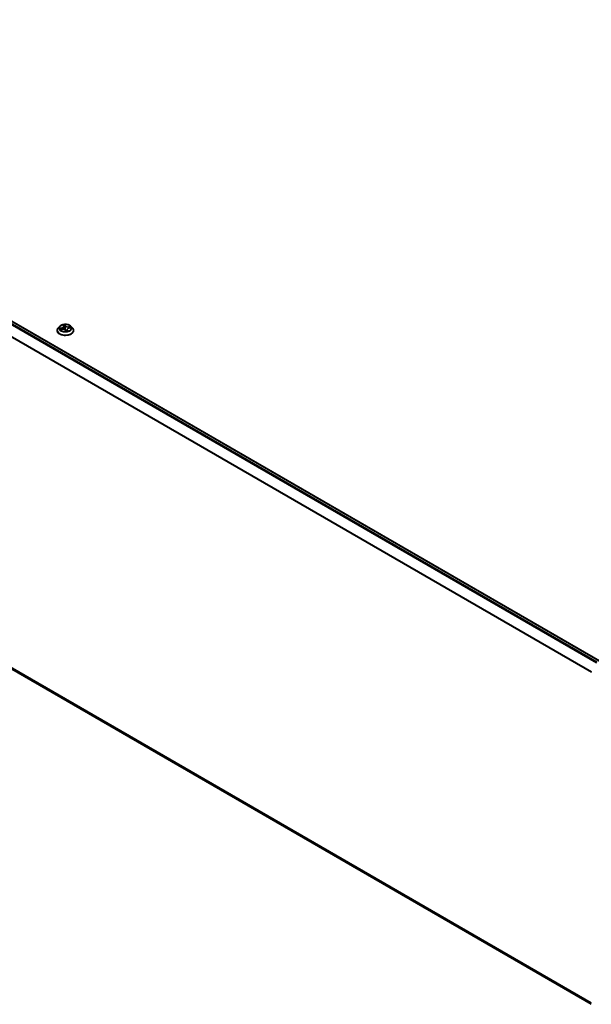
# Model space of a CAD drawing. Units: millimetres. Extents: x 7 to 10223, y 4 to 2392.
# Drawn here: x 81 to 93, y 70 to 92 of the extents above; entities that cross this region are included whole.
import ezdxf

# ---------------------------------------------------------------- set-up
doc = ezdxf.new("R2010")
doc.units = ezdxf.units.MM
doc.header["$LTSCALE"] = 0.5
doc.layers.add('Visible (ISO)', color=7, linetype='Continuous', lineweight=35)
doc.layers.add('Visible Narrow (ISO)', color=7, linetype='Continuous', lineweight=25)

msp = doc.modelspace()

# ---------------------------------------------------------------- linework, layer by layer
at = {"layer": 'Visible (ISO)'}
for p, q in [((69.0375, 91.8685), (93.3393, 77.8378)), ((81.5085, 85.1574), (81.4775, 85.1229)), ((81.5877, 85.1807), (81.5955, 85.1622)), ((81.5971, 85.1559), (81.6035, 85.0969)), ((81.7178, 85.1216), (81.7565, 85.1278)), ((81.7649, 85.1574), (81.7959, 85.1229)), ((81.4555, 85.0677), (81.4555, 85.0697)), ((81.5283, 85.0934), (81.5675, 85.0989)), ((81.6348, 85.0755), (81.6438, 85.0569)), ((81.6763, 85.091), (81.6728, 85.0587)), ((81.818, 85.0677), (81.818, 85.0697)), ((68.9719, 84.287), (93.1571, 70.3237))]:
    msp.add_line(p, q, dxfattribs=at)
for points, knots in [([(81.4775, 85.1229), (81.4747, 85.1197), (81.4722, 85.1165), (81.4676, 85.1099), (81.4655, 85.1065), (81.4619, 85.0994), (81.4604, 85.0959), (81.458, 85.0885), (81.457, 85.0848), (81.4558, 85.0773), (81.4555, 85.0735), (81.4555, 85.0697)], [3.97898448, 3.97898448, 3.97898448, 3.97898448, 4.07449781, 4.07449781, 4.17001113, 4.17001113, 4.26552445, 4.26552445, 4.36103777, 4.36103777, 4.4565511, 4.4565511, 4.4565511, 4.4565511]), ([(81.7649, 85.1574), (81.7572, 85.166), (81.7475, 85.1735), (81.7245, 85.1864), (81.7111, 85.1917), (81.6824, 85.1995), (81.667, 85.202), (81.636, 85.2039), (81.6202, 85.2033), (81.5898, 85.1992), (81.575, 85.1957), (81.548, 85.186), (81.5357, 85.1797), (81.5189, 85.1677), (81.5133, 85.1628), (81.5085, 85.1574)], [1.7925251, 1.7925251, 1.7925251, 1.7925251, 2.113538, 2.113538, 2.4479666, 2.4479666, 2.781044, 2.781044, 3.1123575, 3.1123575, 3.4440934, 3.4440934, 3.7780713, 3.7780713, 3.9789845, 3.9789845, 3.9789845, 3.9789845]), ([(81.5971, 85.1559), (81.5971, 85.1563), (81.597, 85.1568), (81.5969, 85.1576), (81.5968, 85.158), (81.5966, 85.1589), (81.5965, 85.1593), (81.5963, 85.1601), (81.5961, 85.1605), (81.5958, 85.1613), (81.5957, 85.1618), (81.5955, 85.1622)], [1.3768618, 1.3768618, 1.3768618, 1.3768618, 1.41215804, 1.41215804, 1.44745429, 1.44745429, 1.48275054, 1.48275054, 1.51804679, 1.51804679, 1.55334303, 1.55334303, 1.55334303, 1.55334303]), ([(81.7178, 85.1216), (81.7134, 85.1209), (81.7091, 85.1198), (81.7012, 85.1172), (81.6974, 85.1156), (81.6907, 85.1118), (81.6877, 85.1097), (81.6827, 85.105), (81.6806, 85.1024), (81.6776, 85.0969), (81.6766, 85.094), (81.6763, 85.091)], [3.1590459, 3.1590459, 3.1590459, 3.1590459, 3.4061663, 3.4061663, 3.6532867, 3.6532867, 3.900407, 3.900407, 4.1475274, 4.1475274, 4.3946477, 4.3946477, 4.3946477, 4.3946477]), ([(81.818, 85.0697), (81.818, 85.0735), (81.8176, 85.0773), (81.8164, 85.0848), (81.8155, 85.0885), (81.813, 85.0959), (81.8115, 85.0994), (81.8079, 85.1065), (81.8059, 85.1099), (81.8012, 85.1165), (81.7987, 85.1197), (81.7959, 85.1229)], [1.31495844, 1.31495844, 1.31495844, 1.31495844, 1.41047176, 1.41047176, 1.50598509, 1.50598509, 1.60149841, 1.60149841, 1.69701173, 1.69701173, 1.79252505, 1.79252505, 1.79252505, 1.79252505]), ([(81.4555, 85.0677), (81.4555, 85.0565), (81.4584, 85.0453), (81.4698, 85.024), (81.4785, 85.0138), (81.5009, 84.9954), (81.5149, 84.9872), (81.5464, 84.9738), (81.5639, 84.9686), (81.6009, 84.9618), (81.6203, 84.9602), (81.6589, 84.9606), (81.6782, 84.9626), (81.7147, 84.97), (81.732, 84.9755), (81.7628, 84.9895), (81.7763, 84.998), (81.7982, 85.0173), (81.8065, 85.028), (81.8158, 85.0486), (81.818, 85.0581), (81.818, 85.0677)], [4.4565511, 4.4565511, 4.4565511, 4.4565511, 4.7562617, 4.7562617, 5.0686727, 5.0686727, 5.3931657, 5.3931657, 5.7188936, 5.7188936, 6.0436441, 6.0436441, 6.367999, 6.367999, 6.6928331, 6.6928331, 7.0186305, 7.0186305, 7.3425455, 7.3425455, 7.5981437, 7.5981437, 7.5981437, 7.5981437]), ([(81.6348, 85.0755), (81.6331, 85.079), (81.6305, 85.0822), (81.6241, 85.0879), (81.6201, 85.0904), (81.6112, 85.0946), (81.6062, 85.0963), (81.5957, 85.0987), (81.5901, 85.0995), (81.5788, 85.0999), (81.5731, 85.0997), (81.5676, 85.0989), (81.5675, 85.0989), (81.5675, 85.0989)], [1.5882496, 1.5882496, 1.5882496, 1.5882496, 1.8934246, 1.8934246, 2.2006025, 2.2006025, 2.5077804, 2.5077804, 2.8149584, 2.8149584, 3.1221363, 3.1221363, 3.1241394, 3.1241394, 3.1241394, 3.1241394]), ([(81.6438, 85.0569), (81.6439, 85.0568), (81.6439, 85.0566), (81.6442, 85.0563), (81.6443, 85.0561), (81.6447, 85.0559), (81.6448, 85.0558), (81.6452, 85.0556), (81.6453, 85.0555), (81.6456, 85.0555), (81.6457, 85.0554), (81.6458, 85.0554)], [0.0267907993, 0.0267907993, 0.0267907993, 0.0267907993, 0.0278438342, 0.0278438342, 0.028896869, 0.028896869, 0.0299499039, 0.0299499039, 0.0310029388, 0.0310029388, 0.0320559737, 0.0320559737, 0.0320559737, 0.0320559737]), ([(81.6462, 85.0554), (81.6461, 85.0554), (81.6461, 85.0554), (81.6461, 85.0554), (81.646, 85.0554), (81.646, 85.0554), (81.646, 85.0554), (81.6459, 85.0554), (81.6459, 85.0554), (81.6458, 85.0554), (81.6458, 85.0554), (81.6458, 85.0554)], [0.0271699349, 0.0271699349, 0.0271699349, 0.0271699349, 0.0275325171, 0.0275325171, 0.0278950993, 0.0278950993, 0.0282576815, 0.0282576815, 0.0286202637, 0.0286202637, 0.0289828459, 0.0289828459, 0.0289828459, 0.0289828459]), ([(81.6462, 85.0554), (81.6487, 85.0555), (81.6512, 85.0557), (81.6561, 85.0562), (81.6586, 85.0564), (81.6635, 85.0571), (81.6659, 85.0574), (81.6707, 85.0583), (81.673, 85.0587), (81.6777, 85.0597), (81.6799, 85.0603), (81.6821, 85.0609)], [6.11284078, 6.11284078, 6.11284078, 6.11284078, 6.18125415, 6.18125415, 6.24966751, 6.24966751, 6.31808087, 6.31808087, 6.38649424, 6.38649424, 6.4549076, 6.4549076, 6.4549076, 6.4549076]), ([(81.6821, 85.0609), (81.6823, 85.0609), (81.6823, 85.0609), (81.6824, 85.0609), (81.6824, 85.0609), (81.6824, 85.0609)], [0.0042111697, 0.0042111697, 0.0042111697, 0.0042111697, 0.009165505, 0.009165505, 0.0097292628, 0.0097292628, 0.0097292628, 0.0097292628])]:
    msp.add_open_spline(points, degree=3, knots=knots, dxfattribs=at)
at = {"layer": 'Visible Narrow (ISO)'}
for p, q in [((68.9711, 91.8291), (93.2721, 77.799)), ((93.287, 77.8076), (68.9813, 91.8405)), ((69.0281, 91.8675), (93.3338, 77.8346)), ((68.8646, 91.6145), (93.1576, 77.5889)), ((93.1624, 77.5995), (68.8677, 91.6261)), ((81.5551, 85.1265), (81.5082, 85.1189)), ((81.5265, 85.1177), (81.556, 85.1225)), ((81.556, 85.1225), (81.5567, 85.0974)), ((81.5811, 85.1908), (81.5926, 85.1635)), ((81.6415, 85.1709), (81.6283, 85.198)), ((81.6302, 85.1851), (81.6385, 85.1681)), ((81.6385, 85.1681), (81.6341, 85.125)), ((81.7528, 85.1559), (81.7055, 85.1492)), ((81.7062, 85.1452), (81.736, 85.1493)), ((81.7062, 85.1452), (81.7068, 85.1191)), ((81.7183, 85.121), (81.7652, 85.1286)), ((81.5206, 85.0917), (81.5679, 85.0983)), ((81.6319, 85.0767), (81.6451, 85.0496)), ((81.6778, 85.0813), (81.6755, 85.0593)), ((81.6778, 85.0813), (81.685, 85.0641)), ((81.6923, 85.0567), (81.6808, 85.0841)), ((93.1571, 70.3539), (68.8646, 84.3792)), ((68.8677, 84.3711), (93.1571, 70.3477)), ((93.1571, 70.3238), (68.9711, 84.2875))]:
    msp.add_line(p, q, dxfattribs=at)
for centre, major_axis, ratio, start_param, end_param in [((81.6367, 85.0753), (-0.1792, 0), 0.5773503, 5.8056187, 9.9023446), ((81.6367, 85.1191), (-0.1443, 0), 0.5773503, 5.8056187, 9.9023446), ((81.6367, 85.1238), (-0.1288, 0), 0.5773503, 0.0651534, 0.4465224), ((81.5273, 85.1162), (-0.00121, -0.00288), 0.4629136, 4.3652266, 5.7604088), ((81.539, 85.1065), (-0.00265, -0.00166), 0.5519833, 4.6841326, 6.0395558), ((81.6367, 85.1096), (-0.1008, 0), 0.5773503, 0.0759377, 0.2555891), ((81.5407, 85.1562), (0.0534, 0), 0.5773503, 4.9856802, 6.5215699), ((81.5551, 85.124), (0.0005, -0.00308), 0.220374, 1.0246463, 2.5081762), ((81.5407, 85.1539), (0.0565, 0), 0.5773503, 4.9856802, 6.3450887), ((81.5805, 85.0684), (0.0534, 0), 0.5773503, 0.2732912, 1.8091809), ((81.6367, 85.1238), (-0.1288, 0), 0.5773503, 4.7775423, 5.1589114), ((81.5914, 85.1794), (-0.00302, -0.00081), 0.3363778, 0.3544043, 1.2440878), ((81.5926, 85.1609), (0.00288, 0.00121), 0.7934066, 0, 1.2484974), ((81.6367, 85.1096), (0.1008, 0), 0.5773503, 1.646734, 1.9944113), ((81.6031, 85.1205), (-0.00307, -0.00057), 0.1850136, 5.0768833, 5.4518), ((81.6272, 85.1848), (0.00307, 0.0006), 0.350185, 4.5957642, 5.9909464), ((81.6293, 85.1671), (0.00312, 0.00013), 0.1558341, 0.27671, 1.6321332), ((81.6311, 85.1247), (0.00312, 0.00013), 0.1557913, 0.2767081, 1.6277541), ((81.6415, 85.1683), (-0.00281, -0.00136), 0.7861946, 4.3477582, 5.8312881), ((81.6929, 85.1769), (-0.0565, 0), 0.5773503, 0.2732912, 1.8091809), ((81.6929, 85.1792), (-0.0534, 0), 0.5773503, 0.2732912, 1.8091809), ((81.7327, 85.0914), (-0.0534, 0), 0.5773503, 4.9856802, 6.5215699), ((81.7055, 85.1467), (0.00043, -0.00309), 0.192802, 1.0289968, 2.5125266), ((81.7183, 85.1185), (-0.0005, 0.00308), 0.220374, 5.6497688, 6.2831853), ((81.7255, 85.1346), (-0.00281, 0.00137), 0.3706055, 3.7959986, 5.1514218), ((81.6367, 85.1096), (0.1008, 0), 0.5773503, 0.254009, 0.4357381), ((81.7367, 85.1478), (-0.00185, 0.00252), 0.1176615, 3.8784625, 5.2736446), ((81.6367, 85.1238), (0.1288, 0), 0.5773503, 0.0651534, 0.4465224), ((81.6367, 85.0697), (-0.1813, 0), 0.5773503, 0, 3.1415927), ((81.6367, 85.0677), (0.1813, 0), 0.5773503, 3.1415927, 6.2831853), ((81.5679, 85.0958), (-0.00043, 0.00309), 0.192802, 5.6541193, 6.2831853), ((81.6319, 85.0741), (0.00281, 0.00136), 0.7861946, 0, 1.2061656), ((81.6367, 85.0435), (-0.0605, 0), 0.5773503, 4.7109312, 4.7712699), ((81.6367, 85.0423), (0.0592, 0), 0.5773503, 1.5693385, 1.6123497), ((81.6368, 85.0779), (-0.00306, -0.00064), 0.150737, 3.6816878, 4.6792987), ((81.6368, 85.0779), (0.00266, 0.00164), 0.3941331, 4.4741351, 5.6970868), ((81.6368, 85.0779), (0, -0.00312), 0.0011903, 1.1041724, 1.7256544), ((81.6367, 85.1238), (0.1288, 0), 0.5773503, 4.7775423, 5.1589114), ((81.6462, 85.0585), (-0.00041, -0.0031), 0.9835459, 0, 0.1822059), ((81.7327, 85.089), (-0.0565, 0), 0.5773503, 6.221282, 6.5215699), ((81.6808, 85.0815), (-0.00288, -0.00121), 0.7934066, 4.39009, 5.8736199), ((81.682, 85.0639), (-0.00018, -0.00312), 0.9697387, 0.2956717, 1.6908539)]:
    msp.add_ellipse(centre, major_axis=major_axis, ratio=ratio, start_param=start_param, end_param=end_param, dxfattribs=at)
msp.add_ellipse((81.6367, 85.1238), major_axis=(0.1338, 0), ratio=0.5773503, dxfattribs=at)
for points, knots in [([(81.5265, 85.1177), (81.5251, 85.1179), (81.5236, 85.1181), (81.5196, 85.1186), (81.517, 85.1188), (81.5123, 85.119), (81.5103, 85.119), (81.5082, 85.1189)], [-0.032055974, -0.032055974, -0.032055974, -0.032055974, -0.02365019, -0.02365019, -0.010200936, -0.010200936, 0.000338329, 0.000338329, 0.000338329, 0.000338329]), ([(81.5082, 85.1189), (81.5102, 85.1187), (81.5122, 85.1184), (81.5167, 85.1173), (81.5191, 85.1165), (81.5229, 85.1151), (81.5243, 85.1145), (81.5256, 85.114)], [-0.000338329, -0.000338329, -0.000338329, -0.000338329, 0.010200936, 0.010200936, 0.02365019, 0.02365019, 0.032055974, 0.032055974, 0.032055974, 0.032055974]), ([(81.5256, 85.114), (81.5278, 85.1131), (81.5299, 85.1119), (81.5335, 85.1089), (81.535, 85.1072), (81.5362, 85.1052)], [-0.028982846, -0.028982846, -0.028982846, -0.028982846, -0.014585063, -0.014585063, 0, 0, 0, 0]), ([(81.5382, 85.108), (81.5368, 85.1101), (81.5351, 85.112), (81.5312, 85.1153), (81.5289, 85.1167), (81.5265, 85.1177)], [0, 0, 0, 0, 0.014585063, 0.014585063, 0.028982846, 0.028982846, 0.028982846, 0.028982846]), ([(81.5907, 85.1782), (81.5905, 85.1792), (81.5901, 85.1802), (81.5889, 85.1827), (81.588, 85.1841), (81.5862, 85.1864), (81.5852, 85.1874), (81.5832, 85.1893), (81.5822, 85.1901), (81.5811, 85.1908)], [0, 0, 0, 0, 0.005934038, 0.005934038, 0.0154285, 0.0154285, 0.023744988, 0.023744988, 0.032394303, 0.032394303, 0.032394303, 0.032394303]), ([(81.5811, 85.1908), (81.5819, 85.19), (81.5826, 85.189), (81.5841, 85.1871), (81.5848, 85.1861), (81.5861, 85.1839), (81.5868, 85.1826), (81.5875, 85.1811), (81.5876, 85.1809), (81.5877, 85.1807)], [-0.032394303, -0.032394303, -0.032394303, -0.032394303, -0.023744988, -0.023744988, -0.0154285, -0.0154285, -0.005934038, -0.005934038, -0.004432544, -0.004432544, -0.004432544, -0.004432544]), ([(81.5931, 85.1678), (81.5929, 85.1687), (81.5927, 85.1695), (81.592, 85.1731), (81.5914, 85.1757), (81.5907, 85.1782)], [-0.01908368, -0.01908368, -0.01908368, -0.01908368, -0.014491423, -0.014491423, 0, 0, 0, 0]), ([(81.6283, 85.198), (81.628, 85.1968), (81.6276, 85.1955), (81.6269, 85.1923), (81.6267, 85.1902), (81.6266, 85.1866), (81.6268, 85.1852), (81.6271, 85.1837)], [-0.000338329, -0.000338329, -0.000338329, -0.000338329, 0.010200936, 0.010200936, 0.02365019, 0.02365019, 0.032055974, 0.032055974, 0.032055974, 0.032055974]), ([(81.6271, 85.1837), (81.6276, 85.1812), (81.628, 85.1785), (81.6287, 85.1731), (81.6289, 85.1703), (81.6291, 85.1676)], [-0.028982846, -0.028982846, -0.028982846, -0.028982846, -0.014585063, -0.014585063, 0, 0, 0, 0]), ([(81.6302, 85.1851), (81.6299, 85.1863), (81.6296, 85.1875), (81.629, 85.1906), (81.6288, 85.1924), (81.6285, 85.1955), (81.6284, 85.1968), (81.6283, 85.198)], [-0.032055974, -0.032055974, -0.032055974, -0.032055974, -0.02365019, -0.02365019, -0.010200936, -0.010200936, 0.000338329, 0.000338329, 0.000338329, 0.000338329]), ([(81.6291, 85.1676), (81.6294, 85.1606), (81.6297, 85.1535), (81.6303, 85.1393), (81.6306, 85.1323), (81.6309, 85.1252)], [-0.068779854, -0.068779854, -0.068779854, -0.068779854, -0.034389927, -0.034389927, 0, 0, 0, 0]), ([(81.6323, 85.1674), (81.6321, 85.1704), (81.6319, 85.1735), (81.6312, 85.1794), (81.6308, 85.1823), (81.6302, 85.1851)], [0, 0, 0, 0, 0.014585063, 0.014585063, 0.028982846, 0.028982846, 0.028982846, 0.028982846]), ([(81.6309, 85.1252), (81.6314, 85.1151), (81.6323, 85.105), (81.6346, 85.0895), (81.6356, 85.0839), (81.6368, 85.0784)], [-0.098241255, -0.098241255, -0.098241255, -0.098241255, -0.049120627, -0.049120627, -0.021775894, -0.021775894, -0.021775894, -0.021775894]), ([(81.6341, 85.125), (81.6338, 85.1321), (81.6335, 85.1391), (81.6329, 85.1533), (81.6326, 85.1603), (81.6323, 85.1674)], [0, 0, 0, 0, 0.034389927, 0.034389927, 0.068779854, 0.068779854, 0.068779854, 0.068779854]), ([(81.6394, 85.0787), (81.6383, 85.0842), (81.6374, 85.0897), (81.6353, 85.1051), (81.6345, 85.115), (81.6341, 85.125)], [0.021775894, 0.021775894, 0.021775894, 0.021775894, 0.049120627, 0.049120627, 0.098241255, 0.098241255, 0.098241255, 0.098241255]), ([(81.736, 85.1493), (81.7336, 85.1476), (81.7314, 85.1455), (81.7276, 85.1411), (81.726, 85.1387), (81.7248, 85.1361)], [0, 0, 0, 0, 0.014491423, 0.014491423, 0.028982846, 0.028982846, 0.028982846, 0.028982846]), ([(81.7281, 85.1342), (81.7292, 85.1365), (81.7306, 85.1386), (81.7341, 85.1427), (81.7361, 85.1445), (81.7383, 85.1461)], [-0.028982846, -0.028982846, -0.028982846, -0.028982846, -0.014491423, -0.014491423, 0, 0, 0, 0]), ([(81.7528, 85.1559), (81.7513, 85.1555), (81.7498, 85.155), (81.7468, 85.1539), (81.7454, 85.1534), (81.7423, 85.1521), (81.7407, 85.1514), (81.738, 85.1502), (81.737, 85.1498), (81.736, 85.1493)], [-0.032394303, -0.032394303, -0.032394303, -0.032394303, -0.023744988, -0.023744988, -0.0154285, -0.0154285, -0.005934038, -0.005934038, 0, 0, 0, 0]), ([(81.7383, 85.1461), (81.7392, 85.1468), (81.7401, 85.1474), (81.7424, 85.1492), (81.7439, 85.1503), (81.7465, 85.1522), (81.7478, 85.153), (81.7503, 85.1546), (81.7516, 85.1553), (81.7528, 85.1559)], [0, 0, 0, 0, 0.005934038, 0.005934038, 0.0154285, 0.0154285, 0.023744988, 0.023744988, 0.032394303, 0.032394303, 0.032394303, 0.032394303]), ([(81.7652, 85.1286), (81.7632, 85.1288), (81.7612, 85.1289), (81.7567, 85.1286), (81.7543, 85.1281), (81.7517, 85.1272), (81.7515, 85.1271), (81.7513, 85.127)], [-0.000338329, -0.000338329, -0.000338329, -0.000338329, 0.010200936, 0.010200936, 0.02365019, 0.02365019, 0.024974427, 0.024974427, 0.024974427, 0.024974427]), ([(81.7565, 85.1278), (81.7574, 85.128), (81.7582, 85.1281), (81.7611, 85.1284), (81.7631, 85.1286), (81.7652, 85.1286)], [-0.014538724, -0.014538724, -0.014538724, -0.014538724, -0.010200936, -0.010200936, 0.000338329, 0.000338329, 0.000338329, 0.000338329]), ([(81.5318, 85.0939), (81.5306, 85.094), (81.5294, 85.0941), (81.5269, 85.0938), (81.5257, 85.0936), (81.5231, 85.0928), (81.5219, 85.0923), (81.5206, 85.0917)], [0.007230039, 0.007230039, 0.007230039, 0.007230039, 0.0154285, 0.0154285, 0.023744988, 0.023744988, 0.032394303, 0.032394303, 0.032394303, 0.032394303]), ([(81.5206, 85.0917), (81.5221, 85.0921), (81.5236, 85.0925), (81.5262, 85.093), (81.5273, 85.0932), (81.5283, 85.0934)], [-0.032394303, -0.032394303, -0.032394303, -0.032394303, -0.023744988, -0.023744988, -0.017615993, -0.017615993, -0.017615993, -0.017615993]), ([(81.6368, 85.0765), (81.6374, 85.0756), (81.6379, 85.0748), (81.6417, 85.0695), (81.6454, 85.0655), (81.6527, 85.0604), (81.6558, 85.0588), (81.659, 85.0577), (81.66, 85.0574), (81.661, 85.0571), (81.662, 85.0569)], [-0.174866013, -0.174866013, -0.174866013, -0.174866013, -0.16940495, -0.16940495, -0.141674077, -0.141674077, -0.124342281, -0.124342281, -0.124342281, -0.119053613, -0.119053613, -0.119053613, -0.119053613]), ([(81.6729, 85.0592), (81.6716, 85.0591), (81.6703, 85.059), (81.6659, 85.0591), (81.6628, 85.0596), (81.6598, 85.0606), (81.6568, 85.0616), (81.654, 85.0631), (81.6474, 85.068), (81.6439, 85.0719), (81.6404, 85.077), (81.6399, 85.0779), (81.6394, 85.0787)], [0.100115313, 0.100115313, 0.100115313, 0.100115313, 0.107010485, 0.107010485, 0.124342281, 0.124342281, 0.124342281, 0.141674077, 0.141674077, 0.16940495, 0.16940495, 0.174866013, 0.174866013, 0.174866013, 0.174866013]), ([(81.6438, 85.0569), (81.6439, 85.0567), (81.644, 85.0565), (81.6444, 85.0553), (81.6446, 85.0542), (81.6449, 85.0519), (81.645, 85.0508), (81.6451, 85.0496)], [-0.026790799, -0.026790799, -0.026790799, -0.026790799, -0.02365019, -0.02365019, -0.010200936, -0.010200936, 0.000338329, 0.000338329, 0.000338329, 0.000338329]), ([(81.6451, 85.0496), (81.6454, 85.0508), (81.6458, 85.0518), (81.6465, 85.0537), (81.6468, 85.0544), (81.6468, 85.0552), (81.6467, 85.0554), (81.6464, 85.0554)], [-0.000338329, -0.000338329, -0.000338329, -0.000338329, 0.010200936, 0.010200936, 0.02365019, 0.02365019, 0.032055974, 0.032055974, 0.032055974, 0.032055974]), ([(81.685, 85.0641), (81.6843, 85.0642), (81.6836, 85.0638), (81.6824, 85.0625), (81.6819, 85.0617), (81.6815, 85.0607)], [0, 0, 0, 0, 0.014491423, 0.014491423, 0.025578046, 0.025578046, 0.025578046, 0.025578046]), ([(81.6827, 85.0609), (81.683, 85.0609), (81.6833, 85.0608), (81.6845, 85.0606), (81.6854, 85.0603), (81.6873, 85.0596), (81.6882, 85.0592), (81.6902, 85.0581), (81.6913, 85.0575), (81.6923, 85.0567)], [0, 0, 0, 0, 0.005934038, 0.005934038, 0.0154285, 0.0154285, 0.023744988, 0.023744988, 0.032394303, 0.032394303, 0.032394303, 0.032394303]), ([(81.6923, 85.0567), (81.6916, 85.0576), (81.6908, 85.0584), (81.6894, 85.0599), (81.6887, 85.0606), (81.6873, 85.0619), (81.6866, 85.0626), (81.6856, 85.0635), (81.6853, 85.0638), (81.685, 85.0641)], [-0.032394303, -0.032394303, -0.032394303, -0.032394303, -0.023744988, -0.023744988, -0.0154285, -0.0154285, -0.005934038, -0.005934038, 0, 0, 0, 0])]:
    msp.add_open_spline(points, degree=3, knots=knots, dxfattribs=at)
for points in [[(81.5362, 85.1052), (81.5383, 85.1019), (81.5404, 85.0986), (81.5424, 85.0954)], [(81.5458, 85.0958), (81.5433, 85.0999), (81.5407, 85.1039), (81.5382, 85.108)], [(81.6019, 85.1208), (81.6011, 85.125), (81.6003, 85.1292), (81.5995, 85.1334)], [(81.6055, 85.0963), (81.6046, 85.1046), (81.6034, 85.1127), (81.6019, 85.1208)], [(81.7248, 85.1361), (81.7224, 85.1313), (81.72, 85.1264), (81.7177, 85.1216)], [(81.7223, 85.1223), (81.7242, 85.1263), (81.7261, 85.1302), (81.7281, 85.1342)], [(81.6464, 85.0554), (81.6463, 85.0554), (81.6462, 85.0554), (81.6462, 85.0554)], [(81.6821, 85.0609), (81.6823, 85.0609), (81.6825, 85.0609), (81.6827, 85.0609)]]:
    msp.add_open_spline(points, degree=3, dxfattribs=at)

doc.saveas('drawing.dxf')
